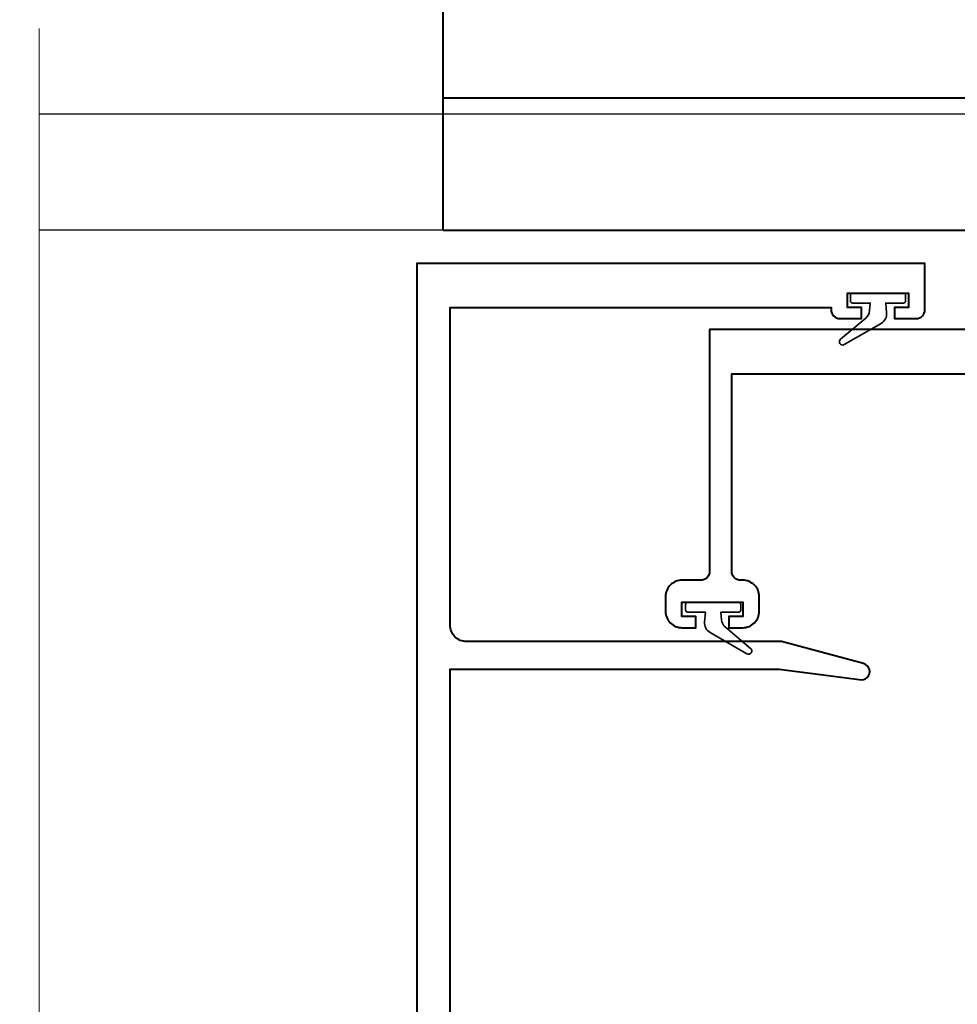
# Model space of a CAD drawing. Extents: x 3616 to 10529, y -4884 to -3348.
# Drawn here: x 9820 to 9905, y -3682 to -3593 of the extents above; entities that cross this region are included whole.
import ezdxf

# ---------------------------------------------------------------- set-up
doc = ezdxf.new("R2010")
doc.units = 0
for name, color, linetype, lineweight in [('TCL01 thick', 6, 'CONTINUOUS', 20), ('TCL02 thin', 1, 'CONTINUOUS', 25), ('TCL06 text', 7, 'CONTINUOUS', 20), ('TCL07 dim', 7, 'CONTINUOUS', 20), ('TCL09 extrusion', 3, 'CONTINUOUS', 40), ('TCL10 parts', 2, 'CONTINUOUS', 35)]:
    doc.layers.add(name, color=color, linetype=linetype, lineweight=lineweight)

# ---------------------------------------------------------------- blocks, each defined once
blk = doc.blocks.new('slab fixing plan')
at = {"layer": 'TCL09 extrusion'}
for p, q in [((2057.893, -4716.602), (2057.893, -4566.602)), ((2057.893, -4704.602), (2177.893, -4704.602)), ((2057.893, -4716.602), (2177.893, -4716.602))]:
    blk.add_line(p, q, dxfattribs=at)
blk = doc.blocks.new('*U690')
at = {"layer": 'TCL01 thick', "color": 6}
blk.add_lwpolyline([(-3.5, -201.525), (-3.5, 8.363), (-5.405, 10.268), (-1.595, 14.078), (-3.5, 15.983), (-3.5, 73.649)], dxfattribs=at)
blk = doc.blocks.new('0609')
at = {"layer": 'TCL02 thin'}
for points in [[(10023.337, -3601.332), (9857.246, -3601.332)], [(10023.337, -3611.832), (9857.246, -3611.832)]]:
    blk.add_lwpolyline(points, dxfattribs=at)
at = {"layer": 'TCL09 extrusion'}
for points in [[(9894.468, -3791.672), (9894.468, -3651.592), (9924.27, -3651.592), (9931.524, -3652.536, 1), (9931.912, -3651.087), (9924.468, -3649.092), (9895.968, -3649.092, -0.414214), (9894.468, -3647.592), (9894.468, -3618.832), (9928.968, -3618.832), (9928.968, -3619.032, 0.414214), (9929.768, -3619.832), (9931.718, -3619.832), (9931.718, -3618.832), (9930.468, -3618.832), (9930.468, -3617.532), (9935.968, -3617.532), (9935.968, -3618.832), (9934.718, -3618.832), (9934.718, -3619.832), (9936.668, -3619.832, 0.414214), (9937.468, -3619.032), (9937.468, -3614.832), (9891.468, -3614.832), (9891.468, -3798.672)], [(9947.468, -3620.832), (9917.968, -3620.832), (9917.968, -3642.732, -0.414214), (9917.168, -3643.532), (9915.468, -3643.532, 0.414214), (9913.968, -3645.032), (9913.968, -3646.332, 0.414214), (9915.468, -3647.832), (9916.718, -3647.832), (9916.718, -3646.832), (9915.468, -3646.832), (9915.468, -3645.532), (9920.968, -3645.532), (9920.968, -3646.832), (9919.718, -3646.832), (9919.718, -3647.832), (9920.968, -3647.832, 0.414214), (9922.468, -3646.332), (9922.468, -3645.032, 0.414214), (9920.968, -3643.532), (9920.768, -3643.532, -0.414214), (9919.968, -3642.732), (9919.968, -3624.832), (9988.468, -3624.832, -0.414214)]]:
    blk.add_lwpolyline(points, format="xyb", dxfattribs=at)
at = {"layer": 'TCL10 parts'}
for points in [[(9930.718, -3617.732, -0.414214), (9930.918, -3617.532), (9935.518, -3617.532, -0.414214), (9935.718, -3617.732), (9935.718, -3618.232, -0.414214), (9935.518, -3618.432), (9933.918, -3618.432), (9933.995, -3619.316, -0.291473), (9933.499, -3620.269), (9930.168, -3622.192, -0.916331), (9929.825, -3621.702), (9932.105, -3619.789, 0.198912), (9932.458, -3619.11), (9932.518, -3618.432), (9930.918, -3618.432, -0.414214), (9930.718, -3618.232)], [(9920.793, -3645.732, 0.414214), (9920.593, -3645.532), (9915.993, -3645.532, 0.414214), (9915.793, -3645.732), (9915.793, -3646.232, 0.414214), (9915.993, -3646.432), (9917.593, -3646.432), (9917.515, -3647.316, 0.291473), (9918.012, -3648.269), (9921.343, -3650.192, 0.916331), (9921.685, -3649.702), (9919.405, -3647.789, -0.198912), (9919.052, -3647.11), (9918.993, -3646.432), (9920.593, -3646.432, 0.414214), (9920.793, -3646.232)]]:
    blk.add_lwpolyline(points, format="xyb", close=True, dxfattribs=at)

msp = doc.modelspace()

# ---------------------------------------------------------------- block references
at = {"layer": 'TCL06 text'}
msp.add_blockref('slab fixing plan', (7800.741, 1104.77), dxfattribs=at)
at = {"layer": 'TCL07 dim', "rotation": 179.9999999999999}
msp.add_blockref('*U690', (9818.538, -3795.089), dxfattribs=at)
at = {"layer": 'TCL09 extrusion'}
msp.add_blockref('0609', (-35.209, 0), dxfattribs=at)

doc.saveas('drawing.dxf')
